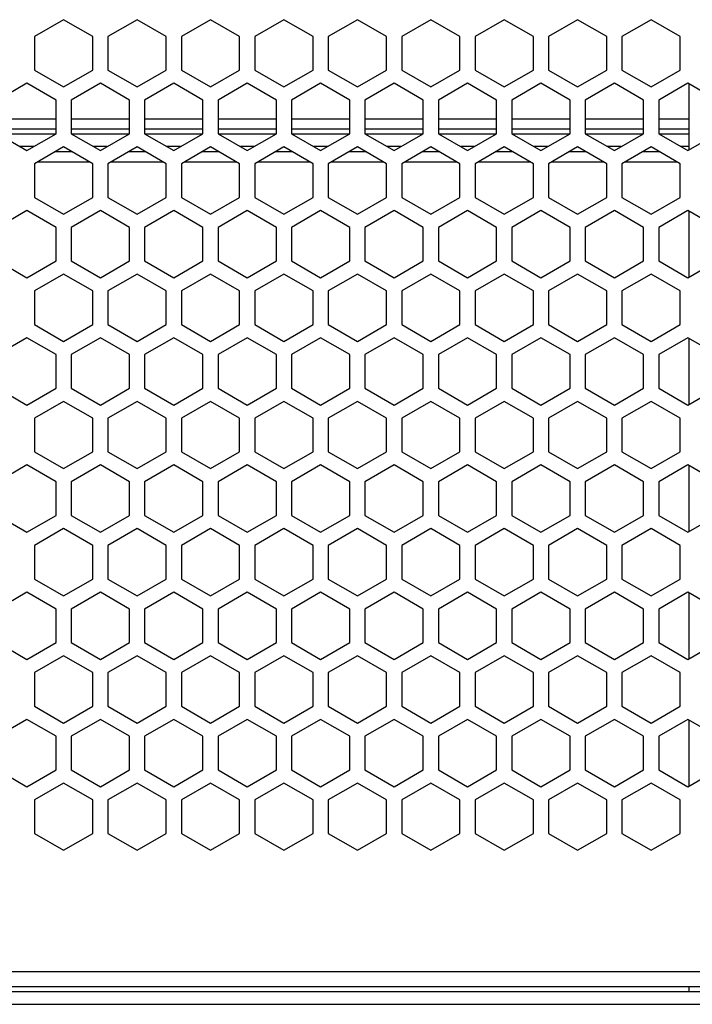
# Model space of a CAD drawing. Units: millimetres. Extents: x -2394 to 2922, y -3013 to 613.
# Drawn here: x 1409 to 1542, y -1538 to -1343 of the extents above; entities that cross this region are included whole.
import ezdxf

# ---------------------------------------------------------------- set-up
doc = ezdxf.new("R2010")
doc.units = ezdxf.units.MM

msp = doc.modelspace()

# ---------------------------------------------------------------- linework, layer by layer
at = {"color": 7, "linetype": 'Continuous', "lineweight": 25}
for p, q in [((1417.8, -1343.49), (1412.05, -1346.81)), ((1423.55, -1346.81), (1417.8, -1343.49)), ((1432.3, -1343.49), (1426.55, -1346.81)), ((1438.05, -1346.81), (1432.3, -1343.49)), ((1446.8, -1343.49), (1441.05, -1346.81)), ((1452.55, -1346.81), (1446.8, -1343.49)), ((1461.3, -1343.49), (1455.55, -1346.81)), ((1467.05, -1346.81), (1461.3, -1343.49)), ((1475.8, -1343.49), (1470.05, -1346.81)), ((1481.55, -1346.81), (1475.8, -1343.49)), ((1490.3, -1343.49), (1484.55, -1346.81)), ((1496.05, -1346.81), (1490.3, -1343.49)), ((1504.8, -1343.49), (1499.05, -1346.81)), ((1510.55, -1346.81), (1504.8, -1343.49)), ((1519.3, -1343.49), (1513.55, -1346.81)), ((1525.05, -1346.81), (1519.3, -1343.49)), ((1533.8, -1343.49), (1528.05, -1346.81)), ((1539.55, -1346.81), (1533.8, -1343.49)), ((1412.05, -1346.81), (1412.05, -1353.45)), ((1423.55, -1353.45), (1423.55, -1346.81)), ((1426.55, -1346.81), (1426.55, -1353.45)), ((1438.05, -1353.45), (1438.05, -1346.81)), ((1441.05, -1346.81), (1441.05, -1353.45)), ((1452.55, -1353.45), (1452.55, -1346.81)), ((1455.55, -1346.81), (1455.55, -1353.45)), ((1467.05, -1353.45), (1467.05, -1346.81)), ((1470.05, -1346.81), (1470.05, -1353.45)), ((1481.55, -1353.45), (1481.55, -1346.81)), ((1484.55, -1346.81), (1484.55, -1353.45)), ((1496.05, -1353.45), (1496.05, -1346.81)), ((1499.05, -1346.81), (1499.05, -1353.45)), ((1510.55, -1353.45), (1510.55, -1346.81)), ((1513.55, -1346.81), (1513.55, -1353.45)), ((1525.05, -1353.45), (1525.05, -1346.81)), ((1528.05, -1346.81), (1528.05, -1353.45)), ((1539.55, -1353.45), (1539.55, -1346.81)), ((1412.05, -1353.45), (1417.8, -1356.77)), ((1417.8, -1356.77), (1423.55, -1353.45)), ((1426.55, -1353.45), (1432.3, -1356.77)), ((1432.3, -1356.77), (1438.05, -1353.45)), ((1441.05, -1353.45), (1446.8, -1356.77)), ((1446.8, -1356.77), (1452.55, -1353.45)), ((1455.55, -1353.45), (1461.3, -1356.77)), ((1461.3, -1356.77), (1467.05, -1353.45)), ((1470.05, -1353.45), (1475.8, -1356.77)), ((1475.8, -1356.77), (1481.55, -1353.45)), ((1484.55, -1353.45), (1490.3, -1356.77)), ((1490.3, -1356.77), (1496.05, -1353.45)), ((1499.05, -1353.45), (1504.8, -1356.77)), ((1504.8, -1356.77), (1510.55, -1353.45)), ((1513.55, -1353.45), (1519.3, -1356.77)), ((1519.3, -1356.77), (1525.05, -1353.45)), ((1528.05, -1353.45), (1533.8, -1356.77)), ((1533.8, -1356.77), (1539.55, -1353.45)), ((1410.55, -1356.05), (1404.8, -1359.37)), ((1416.3, -1359.37), (1410.55, -1356.05)), ((1425.05, -1356.05), (1419.3, -1359.37)), ((1430.8, -1359.37), (1425.05, -1356.05)), ((1439.55, -1356.05), (1433.8, -1359.37)), ((1445.3, -1359.37), (1439.55, -1356.05)), ((1454.05, -1356.05), (1448.3, -1359.37)), ((1459.8, -1359.37), (1454.05, -1356.05)), ((1468.55, -1356.05), (1462.8, -1359.37)), ((1474.3, -1359.37), (1468.55, -1356.05)), ((1483.05, -1356.05), (1477.3, -1359.37)), ((1488.8, -1359.37), (1483.05, -1356.05)), ((1497.55, -1356.05), (1491.8, -1359.37)), ((1503.3, -1359.37), (1497.55, -1356.05)), ((1512.05, -1356.05), (1506.3, -1359.37)), ((1517.8, -1359.37), (1512.05, -1356.05)), ((1526.55, -1356.05), (1520.8, -1359.37)), ((1532.3, -1359.37), (1526.55, -1356.05)), ((1541.05, -1356.05), (1535.3, -1359.37)), ((1546.8, -1359.37), (1541.05, -1356.05)), ((1541.33, -1369.16), (1541.33, -1356.21)), ((1416.3, -1366.01), (1416.3, -1359.37)), ((1419.3, -1359.37), (1419.3, -1366.01)), ((1430.8, -1366.01), (1430.8, -1359.37)), ((1433.8, -1359.37), (1433.8, -1366.01)), ((1445.3, -1366.01), (1445.3, -1359.37)), ((1448.3, -1359.37), (1448.3, -1366.01)), ((1459.8, -1366.01), (1459.8, -1359.37)), ((1462.8, -1359.37), (1462.8, -1366.01)), ((1474.3, -1366.01), (1474.3, -1359.37)), ((1477.3, -1359.37), (1477.3, -1366.01)), ((1488.8, -1366.01), (1488.8, -1359.37)), ((1491.8, -1359.37), (1491.8, -1366.01)), ((1503.3, -1366.01), (1503.3, -1359.37)), ((1506.3, -1359.37), (1506.3, -1366.01)), ((1517.8, -1366.01), (1517.8, -1359.37)), ((1520.8, -1359.37), (1520.8, -1366.01)), ((1532.3, -1366.01), (1532.3, -1359.37)), ((1535.3, -1359.37), (1535.3, -1366.01)), ((1416.3, -1365.1), (1404.8, -1365.1)), ((1404.8, -1366.01), (1410.55, -1369.33)), ((1416.13, -1366.1), (1404.96, -1366.1)), ((1410.55, -1369.33), (1416.3, -1366.01)), ((1430.8, -1365.1), (1419.3, -1365.1)), ((1419.3, -1366.01), (1425.05, -1369.33)), ((1430.63, -1366.1), (1419.46, -1366.1)), ((1425.05, -1369.33), (1430.8, -1366.01)), ((1445.3, -1365.1), (1433.8, -1365.1)), ((1433.8, -1366.01), (1439.55, -1369.33)), ((1445.13, -1366.1), (1433.96, -1366.1)), ((1439.55, -1369.33), (1445.3, -1366.01)), ((1459.8, -1365.1), (1448.3, -1365.1)), ((1448.3, -1366.01), (1454.05, -1369.33)), ((1459.63, -1366.1), (1448.46, -1366.1)), ((1454.05, -1369.33), (1459.8, -1366.01)), ((1474.3, -1365.1), (1462.8, -1365.1)), ((1462.8, -1366.01), (1468.55, -1369.33)), ((1474.13, -1366.1), (1462.96, -1366.1)), ((1468.55, -1369.33), (1474.3, -1366.01)), ((1488.8, -1365.1), (1477.3, -1365.1)), ((1477.3, -1366.01), (1483.05, -1369.33)), ((1488.63, -1366.1), (1477.46, -1366.1)), ((1483.05, -1369.33), (1488.8, -1366.01)), ((1503.3, -1365.1), (1491.8, -1365.1)), ((1491.8, -1366.01), (1497.55, -1369.33)), ((1503.13, -1366.1), (1491.96, -1366.1)), ((1497.55, -1369.33), (1503.3, -1366.01)), ((1517.8, -1365.1), (1506.3, -1365.1)), ((1506.3, -1366.01), (1512.05, -1369.33)), ((1517.63, -1366.1), (1506.46, -1366.1)), ((1512.05, -1369.33), (1517.8, -1366.01)), ((1532.3, -1365.1), (1520.8, -1365.1)), ((1520.8, -1366.01), (1526.55, -1369.33)), ((1532.13, -1366.1), (1520.96, -1366.1)), ((1526.55, -1369.33), (1532.3, -1366.01)), ((1541.33, -1365.1), (1535.3, -1365.1)), ((1535.3, -1366.01), (1541.05, -1369.33)), ((1541.33, -1366.1), (1535.46, -1366.1)), ((1541.05, -1369.33), (1546.8, -1366.01)), ((1411.89, -1368.55), (1409.2, -1368.55)), ((1417.8, -1368.61), (1412.05, -1371.93)), ((1423.55, -1371.93), (1417.8, -1368.61)), ((1426.39, -1368.55), (1423.7, -1368.55)), ((1432.3, -1368.61), (1426.55, -1371.93)), ((1438.05, -1371.93), (1432.3, -1368.61)), ((1440.89, -1368.55), (1438.2, -1368.55)), ((1446.8, -1368.61), (1441.05, -1371.93)), ((1452.55, -1371.93), (1446.8, -1368.61)), ((1455.39, -1368.55), (1452.7, -1368.55)), ((1461.3, -1368.61), (1455.55, -1371.93)), ((1467.05, -1371.93), (1461.3, -1368.61)), ((1469.89, -1368.55), (1467.2, -1368.55)), ((1475.8, -1368.61), (1470.05, -1371.93)), ((1481.55, -1371.93), (1475.8, -1368.61)), ((1484.39, -1368.55), (1481.7, -1368.55)), ((1490.3, -1368.61), (1484.55, -1371.93)), ((1496.05, -1371.93), (1490.3, -1368.61)), ((1498.89, -1368.55), (1496.2, -1368.55)), ((1504.8, -1368.61), (1499.05, -1371.93)), ((1510.55, -1371.93), (1504.8, -1368.61)), ((1513.39, -1368.55), (1510.7, -1368.55)), ((1519.3, -1368.61), (1513.55, -1371.93)), ((1525.05, -1371.93), (1519.3, -1368.61)), ((1527.89, -1368.55), (1525.2, -1368.55)), ((1533.8, -1368.61), (1528.05, -1371.93)), ((1539.55, -1371.93), (1533.8, -1368.61)), ((1541.33, -1368.55), (1539.7, -1368.55)), ((1419.43, -1369.55), (1416.17, -1369.55)), ((1433.93, -1369.55), (1430.67, -1369.55)), ((1448.43, -1369.55), (1445.17, -1369.55)), ((1462.93, -1369.55), (1459.67, -1369.55)), ((1477.43, -1369.55), (1474.17, -1369.55)), ((1491.93, -1369.55), (1488.67, -1369.55)), ((1506.43, -1369.55), (1503.17, -1369.55)), ((1520.93, -1369.55), (1517.67, -1369.55)), ((1535.43, -1369.55), (1532.17, -1369.55)), ((1412.05, -1371.93), (1412.05, -1378.57)), ((1423.55, -1378.57), (1423.55, -1371.93)), ((1426.55, -1371.93), (1426.55, -1378.57)), ((1438.05, -1378.57), (1438.05, -1371.93)), ((1441.05, -1371.93), (1441.05, -1378.57)), ((1452.55, -1378.57), (1452.55, -1371.93)), ((1455.55, -1371.93), (1455.55, -1378.57)), ((1467.05, -1378.57), (1467.05, -1371.93)), ((1470.05, -1371.93), (1470.05, -1378.57)), ((1481.55, -1378.57), (1481.55, -1371.93)), ((1484.55, -1371.93), (1484.55, -1378.57)), ((1496.05, -1378.57), (1496.05, -1371.93)), ((1499.05, -1371.93), (1499.05, -1378.57)), ((1510.55, -1378.57), (1510.55, -1371.93)), ((1513.55, -1371.93), (1513.55, -1378.57)), ((1525.05, -1378.57), (1525.05, -1371.93)), ((1528.05, -1371.93), (1528.05, -1378.57)), ((1539.55, -1378.57), (1539.55, -1371.93)), ((1412.05, -1378.57), (1417.8, -1381.89)), ((1417.8, -1381.89), (1423.55, -1378.57)), ((1426.55, -1378.57), (1432.3, -1381.89)), ((1432.3, -1381.89), (1438.05, -1378.57)), ((1441.05, -1378.57), (1446.8, -1381.89)), ((1446.8, -1381.89), (1452.55, -1378.57)), ((1455.55, -1378.57), (1461.3, -1381.89)), ((1461.3, -1381.89), (1467.05, -1378.57)), ((1470.05, -1378.57), (1475.8, -1381.89)), ((1475.8, -1381.89), (1481.55, -1378.57)), ((1484.55, -1378.57), (1490.3, -1381.89)), ((1490.3, -1381.89), (1496.05, -1378.57)), ((1499.05, -1378.57), (1504.8, -1381.89)), ((1504.8, -1381.89), (1510.55, -1378.57)), ((1513.55, -1378.57), (1519.3, -1381.89)), ((1519.3, -1381.89), (1525.05, -1378.57)), ((1528.05, -1378.57), (1533.8, -1381.89)), ((1533.8, -1381.89), (1539.55, -1378.57)), ((1410.55, -1381.17), (1404.8, -1384.49)), ((1416.3, -1384.49), (1410.55, -1381.17)), ((1425.05, -1381.17), (1419.3, -1384.49)), ((1430.8, -1384.49), (1425.05, -1381.17)), ((1439.55, -1381.17), (1433.8, -1384.49)), ((1445.3, -1384.49), (1439.55, -1381.17)), ((1454.05, -1381.17), (1448.3, -1384.49)), ((1459.8, -1384.49), (1454.05, -1381.17)), ((1468.55, -1381.17), (1462.8, -1384.49)), ((1474.3, -1384.49), (1468.55, -1381.17)), ((1483.05, -1381.17), (1477.3, -1384.49)), ((1488.8, -1384.49), (1483.05, -1381.17)), ((1497.55, -1381.17), (1491.8, -1384.49)), ((1503.3, -1384.49), (1497.55, -1381.17)), ((1512.05, -1381.17), (1506.3, -1384.49)), ((1517.8, -1384.49), (1512.05, -1381.17)), ((1526.55, -1381.17), (1520.8, -1384.49)), ((1532.3, -1384.49), (1526.55, -1381.17)), ((1541.05, -1381.17), (1535.3, -1384.49)), ((1546.8, -1384.49), (1541.05, -1381.17)), ((1541.33, -1394.28), (1541.33, -1381.33)), ((1416.3, -1391.13), (1416.3, -1384.49)), ((1419.3, -1384.49), (1419.3, -1391.13)), ((1430.8, -1391.13), (1430.8, -1384.49)), ((1433.8, -1384.49), (1433.8, -1391.13)), ((1445.3, -1391.13), (1445.3, -1384.49)), ((1448.3, -1384.49), (1448.3, -1391.13)), ((1459.8, -1391.13), (1459.8, -1384.49)), ((1462.8, -1384.49), (1462.8, -1391.13)), ((1474.3, -1391.13), (1474.3, -1384.49)), ((1477.3, -1384.49), (1477.3, -1391.13)), ((1488.8, -1391.13), (1488.8, -1384.49)), ((1491.8, -1384.49), (1491.8, -1391.13)), ((1503.3, -1391.13), (1503.3, -1384.49)), ((1506.3, -1384.49), (1506.3, -1391.13)), ((1517.8, -1391.13), (1517.8, -1384.49)), ((1520.8, -1384.49), (1520.8, -1391.13)), ((1532.3, -1391.13), (1532.3, -1384.49)), ((1535.3, -1384.49), (1535.3, -1391.13)), ((1404.8, -1391.13), (1410.55, -1394.45)), ((1410.55, -1394.45), (1416.3, -1391.13)), ((1419.3, -1391.13), (1425.05, -1394.45)), ((1425.05, -1394.45), (1430.8, -1391.13)), ((1433.8, -1391.13), (1439.55, -1394.45)), ((1439.55, -1394.45), (1445.3, -1391.13)), ((1448.3, -1391.13), (1454.05, -1394.45)), ((1454.05, -1394.45), (1459.8, -1391.13)), ((1462.8, -1391.13), (1468.55, -1394.45)), ((1468.55, -1394.45), (1474.3, -1391.13)), ((1477.3, -1391.13), (1483.05, -1394.45)), ((1483.05, -1394.45), (1488.8, -1391.13)), ((1491.8, -1391.13), (1497.55, -1394.45)), ((1497.55, -1394.45), (1503.3, -1391.13)), ((1506.3, -1391.13), (1512.05, -1394.45)), ((1512.05, -1394.45), (1517.8, -1391.13)), ((1520.8, -1391.13), (1526.55, -1394.45)), ((1526.55, -1394.45), (1532.3, -1391.13)), ((1535.3, -1391.13), (1541.05, -1394.45)), ((1541.05, -1394.45), (1546.8, -1391.13)), ((1417.8, -1393.73), (1412.05, -1397.05)), ((1423.55, -1397.05), (1417.8, -1393.73)), ((1432.3, -1393.73), (1426.55, -1397.05)), ((1438.05, -1397.05), (1432.3, -1393.73)), ((1446.8, -1393.73), (1441.05, -1397.05)), ((1452.55, -1397.05), (1446.8, -1393.73)), ((1461.3, -1393.73), (1455.55, -1397.05)), ((1467.05, -1397.05), (1461.3, -1393.73)), ((1475.8, -1393.73), (1470.05, -1397.05)), ((1481.55, -1397.05), (1475.8, -1393.73)), ((1490.3, -1393.73), (1484.55, -1397.05)), ((1496.05, -1397.05), (1490.3, -1393.73)), ((1504.8, -1393.73), (1499.05, -1397.05)), ((1510.55, -1397.05), (1504.8, -1393.73)), ((1519.3, -1393.73), (1513.55, -1397.05)), ((1525.05, -1397.05), (1519.3, -1393.73)), ((1533.8, -1393.73), (1528.05, -1397.05)), ((1539.55, -1397.05), (1533.8, -1393.73)), ((1412.05, -1397.05), (1412.05, -1403.69)), ((1423.55, -1403.69), (1423.55, -1397.05)), ((1426.55, -1397.05), (1426.55, -1403.69)), ((1438.05, -1403.69), (1438.05, -1397.05)), ((1441.05, -1397.05), (1441.05, -1403.69)), ((1452.55, -1403.69), (1452.55, -1397.05)), ((1455.55, -1397.05), (1455.55, -1403.69)), ((1467.05, -1403.69), (1467.05, -1397.05)), ((1470.05, -1397.05), (1470.05, -1403.69)), ((1481.55, -1403.69), (1481.55, -1397.05)), ((1484.55, -1397.05), (1484.55, -1403.69)), ((1496.05, -1403.69), (1496.05, -1397.05)), ((1499.05, -1397.05), (1499.05, -1403.69)), ((1510.55, -1403.69), (1510.55, -1397.05)), ((1513.55, -1397.05), (1513.55, -1403.69)), ((1525.05, -1403.69), (1525.05, -1397.05)), ((1528.05, -1397.05), (1528.05, -1403.69)), ((1539.55, -1403.69), (1539.55, -1397.05)), ((1412.05, -1403.69), (1417.8, -1407.01)), ((1417.8, -1407.01), (1423.55, -1403.69)), ((1426.55, -1403.69), (1432.3, -1407.01)), ((1432.3, -1407.01), (1438.05, -1403.69)), ((1441.05, -1403.69), (1446.8, -1407.01)), ((1446.8, -1407.01), (1452.55, -1403.69)), ((1455.55, -1403.69), (1461.3, -1407.01)), ((1461.3, -1407.01), (1467.05, -1403.69)), ((1470.05, -1403.69), (1475.8, -1407.01)), ((1475.8, -1407.01), (1481.55, -1403.69)), ((1484.55, -1403.69), (1490.3, -1407.01)), ((1490.3, -1407.01), (1496.05, -1403.69)), ((1499.05, -1403.69), (1504.8, -1407.01)), ((1504.8, -1407.01), (1510.55, -1403.69)), ((1513.55, -1403.69), (1519.3, -1407.01)), ((1519.3, -1407.01), (1525.05, -1403.69)), ((1528.05, -1403.69), (1533.8, -1407.01)), ((1533.8, -1407.01), (1539.55, -1403.69)), ((1410.55, -1406.29), (1404.8, -1409.61)), ((1416.3, -1409.61), (1410.55, -1406.29)), ((1425.05, -1406.29), (1419.3, -1409.61)), ((1430.8, -1409.61), (1425.05, -1406.29)), ((1439.55, -1406.29), (1433.8, -1409.61)), ((1445.3, -1409.61), (1439.55, -1406.29)), ((1454.05, -1406.29), (1448.3, -1409.61)), ((1459.8, -1409.61), (1454.05, -1406.29)), ((1468.55, -1406.29), (1462.8, -1409.61)), ((1474.3, -1409.61), (1468.55, -1406.29)), ((1483.05, -1406.29), (1477.3, -1409.61)), ((1488.8, -1409.61), (1483.05, -1406.29)), ((1497.55, -1406.29), (1491.8, -1409.61)), ((1503.3, -1409.61), (1497.55, -1406.29)), ((1512.05, -1406.29), (1506.3, -1409.61)), ((1517.8, -1409.61), (1512.05, -1406.29)), ((1526.55, -1406.29), (1520.8, -1409.61)), ((1532.3, -1409.61), (1526.55, -1406.29)), ((1541.05, -1406.29), (1535.3, -1409.61)), ((1546.8, -1409.61), (1541.05, -1406.29)), ((1541.33, -1419.4), (1541.33, -1406.45)), ((1416.3, -1416.25), (1416.3, -1409.61)), ((1419.3, -1409.61), (1419.3, -1416.25)), ((1430.8, -1416.25), (1430.8, -1409.61)), ((1433.8, -1409.61), (1433.8, -1416.25)), ((1445.3, -1416.25), (1445.3, -1409.61)), ((1448.3, -1409.61), (1448.3, -1416.25)), ((1459.8, -1416.25), (1459.8, -1409.61)), ((1462.8, -1409.61), (1462.8, -1416.25)), ((1474.3, -1416.25), (1474.3, -1409.61)), ((1477.3, -1409.61), (1477.3, -1416.25)), ((1488.8, -1416.25), (1488.8, -1409.61)), ((1491.8, -1409.61), (1491.8, -1416.25)), ((1503.3, -1416.25), (1503.3, -1409.61)), ((1506.3, -1409.61), (1506.3, -1416.25)), ((1517.8, -1416.25), (1517.8, -1409.61)), ((1520.8, -1409.61), (1520.8, -1416.25)), ((1532.3, -1416.25), (1532.3, -1409.61)), ((1535.3, -1409.61), (1535.3, -1416.25)), ((1404.8, -1416.25), (1410.55, -1419.57)), ((1410.55, -1419.57), (1416.3, -1416.25)), ((1419.3, -1416.25), (1425.05, -1419.57)), ((1425.05, -1419.57), (1430.8, -1416.25)), ((1433.8, -1416.25), (1439.55, -1419.57)), ((1439.55, -1419.57), (1445.3, -1416.25)), ((1448.3, -1416.25), (1454.05, -1419.57)), ((1454.05, -1419.57), (1459.8, -1416.25)), ((1462.8, -1416.25), (1468.55, -1419.57)), ((1468.55, -1419.57), (1474.3, -1416.25)), ((1477.3, -1416.25), (1483.05, -1419.57)), ((1483.05, -1419.57), (1488.8, -1416.25)), ((1491.8, -1416.25), (1497.55, -1419.57)), ((1497.55, -1419.57), (1503.3, -1416.25)), ((1506.3, -1416.25), (1512.05, -1419.57)), ((1512.05, -1419.57), (1517.8, -1416.25)), ((1520.8, -1416.25), (1526.55, -1419.57)), ((1526.55, -1419.57), (1532.3, -1416.25)), ((1535.3, -1416.25), (1541.05, -1419.57)), ((1541.05, -1419.57), (1546.8, -1416.25)), ((1417.8, -1418.85), (1412.05, -1422.17)), ((1423.55, -1422.17), (1417.8, -1418.85)), ((1432.3, -1418.85), (1426.55, -1422.17)), ((1438.05, -1422.17), (1432.3, -1418.85)), ((1446.8, -1418.85), (1441.05, -1422.17)), ((1452.55, -1422.17), (1446.8, -1418.85)), ((1461.3, -1418.85), (1455.55, -1422.17)), ((1467.05, -1422.17), (1461.3, -1418.85)), ((1475.8, -1418.85), (1470.05, -1422.17)), ((1481.55, -1422.17), (1475.8, -1418.85)), ((1490.3, -1418.85), (1484.55, -1422.17)), ((1496.05, -1422.17), (1490.3, -1418.85)), ((1504.8, -1418.85), (1499.05, -1422.17)), ((1510.55, -1422.17), (1504.8, -1418.85)), ((1519.3, -1418.85), (1513.55, -1422.17)), ((1525.05, -1422.17), (1519.3, -1418.85)), ((1533.8, -1418.85), (1528.05, -1422.17)), ((1539.55, -1422.17), (1533.8, -1418.85)), ((1412.05, -1422.17), (1412.05, -1428.81)), ((1423.55, -1428.81), (1423.55, -1422.17)), ((1426.55, -1422.17), (1426.55, -1428.81)), ((1438.05, -1428.81), (1438.05, -1422.17)), ((1441.05, -1422.17), (1441.05, -1428.81)), ((1452.55, -1428.81), (1452.55, -1422.17)), ((1455.55, -1422.17), (1455.55, -1428.81)), ((1467.05, -1428.81), (1467.05, -1422.17)), ((1470.05, -1422.17), (1470.05, -1428.81)), ((1481.55, -1428.81), (1481.55, -1422.17)), ((1484.55, -1422.17), (1484.55, -1428.81)), ((1496.05, -1428.81), (1496.05, -1422.17)), ((1499.05, -1422.17), (1499.05, -1428.81)), ((1510.55, -1428.81), (1510.55, -1422.17)), ((1513.55, -1422.17), (1513.55, -1428.81)), ((1525.05, -1428.81), (1525.05, -1422.17)), ((1528.05, -1422.17), (1528.05, -1428.81)), ((1539.55, -1428.81), (1539.55, -1422.17)), ((1412.05, -1428.81), (1417.8, -1432.13)), ((1417.8, -1432.13), (1423.55, -1428.81)), ((1426.55, -1428.81), (1432.3, -1432.13)), ((1432.3, -1432.13), (1438.05, -1428.81)), ((1441.05, -1428.81), (1446.8, -1432.13)), ((1446.8, -1432.13), (1452.55, -1428.81)), ((1455.55, -1428.81), (1461.3, -1432.13)), ((1461.3, -1432.13), (1467.05, -1428.81)), ((1470.05, -1428.81), (1475.8, -1432.13)), ((1475.8, -1432.13), (1481.55, -1428.81)), ((1484.55, -1428.81), (1490.3, -1432.13)), ((1490.3, -1432.13), (1496.05, -1428.81)), ((1499.05, -1428.81), (1504.8, -1432.13)), ((1504.8, -1432.13), (1510.55, -1428.81)), ((1513.55, -1428.81), (1519.3, -1432.13)), ((1519.3, -1432.13), (1525.05, -1428.81)), ((1528.05, -1428.81), (1533.8, -1432.13)), ((1533.8, -1432.13), (1539.55, -1428.81)), ((1410.55, -1431.41), (1404.8, -1434.73)), ((1416.3, -1434.73), (1410.55, -1431.41)), ((1425.05, -1431.41), (1419.3, -1434.73)), ((1430.8, -1434.73), (1425.05, -1431.41)), ((1439.55, -1431.41), (1433.8, -1434.73)), ((1445.3, -1434.73), (1439.55, -1431.41)), ((1454.05, -1431.41), (1448.3, -1434.73)), ((1459.8, -1434.73), (1454.05, -1431.41)), ((1468.55, -1431.41), (1462.8, -1434.73)), ((1474.3, -1434.73), (1468.55, -1431.41)), ((1483.05, -1431.41), (1477.3, -1434.73)), ((1488.8, -1434.73), (1483.05, -1431.41)), ((1497.55, -1431.41), (1491.8, -1434.73)), ((1503.3, -1434.73), (1497.55, -1431.41)), ((1512.05, -1431.41), (1506.3, -1434.73)), ((1517.8, -1434.73), (1512.05, -1431.41)), ((1526.55, -1431.41), (1520.8, -1434.73)), ((1532.3, -1434.73), (1526.55, -1431.41)), ((1541.05, -1431.41), (1535.3, -1434.73)), ((1546.8, -1434.73), (1541.05, -1431.41)), ((1541.33, -1444.52), (1541.33, -1431.57)), ((1416.3, -1441.37), (1416.3, -1434.73)), ((1419.3, -1434.73), (1419.3, -1441.37)), ((1430.8, -1441.37), (1430.8, -1434.73)), ((1433.8, -1434.73), (1433.8, -1441.37)), ((1445.3, -1441.37), (1445.3, -1434.73)), ((1448.3, -1434.73), (1448.3, -1441.37)), ((1459.8, -1441.37), (1459.8, -1434.73)), ((1462.8, -1434.73), (1462.8, -1441.37)), ((1474.3, -1441.37), (1474.3, -1434.73)), ((1477.3, -1434.73), (1477.3, -1441.37)), ((1488.8, -1441.37), (1488.8, -1434.73)), ((1491.8, -1434.73), (1491.8, -1441.37)), ((1503.3, -1441.37), (1503.3, -1434.73)), ((1506.3, -1434.73), (1506.3, -1441.37)), ((1517.8, -1441.37), (1517.8, -1434.73)), ((1520.8, -1434.73), (1520.8, -1441.37)), ((1532.3, -1441.37), (1532.3, -1434.73)), ((1535.3, -1434.73), (1535.3, -1441.37)), ((1404.8, -1441.37), (1410.55, -1444.69)), ((1410.55, -1444.69), (1416.3, -1441.37)), ((1419.3, -1441.37), (1425.05, -1444.69)), ((1425.05, -1444.69), (1430.8, -1441.37)), ((1433.8, -1441.37), (1439.55, -1444.69)), ((1439.55, -1444.69), (1445.3, -1441.37)), ((1448.3, -1441.37), (1454.05, -1444.69)), ((1454.05, -1444.69), (1459.8, -1441.37)), ((1462.8, -1441.37), (1468.55, -1444.69)), ((1468.55, -1444.69), (1474.3, -1441.37)), ((1477.3, -1441.37), (1483.05, -1444.69)), ((1483.05, -1444.69), (1488.8, -1441.37)), ((1491.8, -1441.37), (1497.55, -1444.69)), ((1497.55, -1444.69), (1503.3, -1441.37)), ((1506.3, -1441.37), (1512.05, -1444.69)), ((1512.05, -1444.69), (1517.8, -1441.37)), ((1520.8, -1441.37), (1526.55, -1444.69)), ((1526.55, -1444.69), (1532.3, -1441.37)), ((1535.3, -1441.37), (1541.05, -1444.69)), ((1541.05, -1444.69), (1546.8, -1441.37)), ((1417.8, -1443.97), (1412.05, -1447.29)), ((1423.55, -1447.29), (1417.8, -1443.97)), ((1432.3, -1443.97), (1426.55, -1447.29)), ((1438.05, -1447.29), (1432.3, -1443.97)), ((1446.8, -1443.97), (1441.05, -1447.29)), ((1452.55, -1447.29), (1446.8, -1443.97)), ((1461.3, -1443.97), (1455.55, -1447.29)), ((1467.05, -1447.29), (1461.3, -1443.97)), ((1475.8, -1443.97), (1470.05, -1447.29)), ((1481.55, -1447.29), (1475.8, -1443.97)), ((1490.3, -1443.97), (1484.55, -1447.29)), ((1496.05, -1447.29), (1490.3, -1443.97)), ((1504.8, -1443.97), (1499.05, -1447.29)), ((1510.55, -1447.29), (1504.8, -1443.97)), ((1519.3, -1443.97), (1513.55, -1447.29)), ((1525.05, -1447.29), (1519.3, -1443.97)), ((1533.8, -1443.97), (1528.05, -1447.29)), ((1539.55, -1447.29), (1533.8, -1443.97)), ((1412.05, -1447.29), (1412.05, -1453.93)), ((1423.55, -1453.93), (1423.55, -1447.29)), ((1426.55, -1447.29), (1426.55, -1453.93)), ((1438.05, -1453.93), (1438.05, -1447.29)), ((1441.05, -1447.29), (1441.05, -1453.93)), ((1452.55, -1453.93), (1452.55, -1447.29)), ((1455.55, -1447.29), (1455.55, -1453.93)), ((1467.05, -1453.93), (1467.05, -1447.29)), ((1470.05, -1447.29), (1470.05, -1453.93)), ((1481.55, -1453.93), (1481.55, -1447.29)), ((1484.55, -1447.29), (1484.55, -1453.93)), ((1496.05, -1453.93), (1496.05, -1447.29)), ((1499.05, -1447.29), (1499.05, -1453.93)), ((1510.55, -1453.93), (1510.55, -1447.29)), ((1513.55, -1447.29), (1513.55, -1453.93)), ((1525.05, -1453.93), (1525.05, -1447.29)), ((1528.05, -1447.29), (1528.05, -1453.93)), ((1539.55, -1453.93), (1539.55, -1447.29)), ((1412.05, -1453.93), (1417.8, -1457.25)), ((1417.8, -1457.25), (1423.55, -1453.93)), ((1426.55, -1453.93), (1432.3, -1457.25)), ((1432.3, -1457.25), (1438.05, -1453.93)), ((1441.05, -1453.93), (1446.8, -1457.25)), ((1446.8, -1457.25), (1452.55, -1453.93)), ((1455.55, -1453.93), (1461.3, -1457.25)), ((1461.3, -1457.25), (1467.05, -1453.93)), ((1470.05, -1453.93), (1475.8, -1457.25)), ((1475.8, -1457.25), (1481.55, -1453.93)), ((1484.55, -1453.93), (1490.3, -1457.25)), ((1490.3, -1457.25), (1496.05, -1453.93)), ((1499.05, -1453.93), (1504.8, -1457.25)), ((1504.8, -1457.25), (1510.55, -1453.93)), ((1513.55, -1453.93), (1519.3, -1457.25)), ((1519.3, -1457.25), (1525.05, -1453.93)), ((1528.05, -1453.93), (1533.8, -1457.25)), ((1533.8, -1457.25), (1539.55, -1453.93)), ((1410.55, -1456.53), (1404.8, -1459.85)), ((1416.3, -1459.85), (1410.55, -1456.53)), ((1425.05, -1456.53), (1419.3, -1459.85)), ((1430.8, -1459.85), (1425.05, -1456.53)), ((1439.55, -1456.53), (1433.8, -1459.85)), ((1445.3, -1459.85), (1439.55, -1456.53)), ((1454.05, -1456.53), (1448.3, -1459.85)), ((1459.8, -1459.85), (1454.05, -1456.53)), ((1468.55, -1456.53), (1462.8, -1459.85)), ((1474.3, -1459.85), (1468.55, -1456.53)), ((1483.05, -1456.53), (1477.3, -1459.85)), ((1488.8, -1459.85), (1483.05, -1456.53)), ((1497.55, -1456.53), (1491.8, -1459.85)), ((1503.3, -1459.85), (1497.55, -1456.53)), ((1512.05, -1456.53), (1506.3, -1459.85)), ((1517.8, -1459.85), (1512.05, -1456.53)), ((1526.55, -1456.53), (1520.8, -1459.85)), ((1532.3, -1459.85), (1526.55, -1456.53)), ((1541.05, -1456.53), (1535.3, -1459.85)), ((1546.8, -1459.85), (1541.05, -1456.53)), ((1541.33, -1469.64), (1541.33, -1456.69)), ((1416.3, -1466.49), (1416.3, -1459.85)), ((1419.3, -1459.85), (1419.3, -1466.49)), ((1430.8, -1466.49), (1430.8, -1459.85)), ((1433.8, -1459.85), (1433.8, -1466.49)), ((1445.3, -1466.49), (1445.3, -1459.85)), ((1448.3, -1459.85), (1448.3, -1466.49)), ((1459.8, -1466.49), (1459.8, -1459.85)), ((1462.8, -1459.85), (1462.8, -1466.49)), ((1474.3, -1466.49), (1474.3, -1459.85)), ((1477.3, -1459.85), (1477.3, -1466.49)), ((1488.8, -1466.49), (1488.8, -1459.85)), ((1491.8, -1459.85), (1491.8, -1466.49)), ((1503.3, -1466.49), (1503.3, -1459.85)), ((1506.3, -1459.85), (1506.3, -1466.49)), ((1517.8, -1466.49), (1517.8, -1459.85)), ((1520.8, -1459.85), (1520.8, -1466.49)), ((1532.3, -1466.49), (1532.3, -1459.85)), ((1535.3, -1459.85), (1535.3, -1466.49)), ((1404.8, -1466.49), (1410.55, -1469.81)), ((1410.55, -1469.81), (1416.3, -1466.49)), ((1419.3, -1466.49), (1425.05, -1469.81)), ((1425.05, -1469.81), (1430.8, -1466.49)), ((1433.8, -1466.49), (1439.55, -1469.81)), ((1439.55, -1469.81), (1445.3, -1466.49)), ((1448.3, -1466.49), (1454.05, -1469.81)), ((1454.05, -1469.81), (1459.8, -1466.49)), ((1462.8, -1466.49), (1468.55, -1469.81)), ((1468.55, -1469.81), (1474.3, -1466.49)), ((1477.3, -1466.49), (1483.05, -1469.81)), ((1483.05, -1469.81), (1488.8, -1466.49)), ((1491.8, -1466.49), (1497.55, -1469.81)), ((1497.55, -1469.81), (1503.3, -1466.49)), ((1506.3, -1466.49), (1512.05, -1469.81)), ((1512.05, -1469.81), (1517.8, -1466.49)), ((1520.8, -1466.49), (1526.55, -1469.81)), ((1526.55, -1469.81), (1532.3, -1466.49)), ((1535.3, -1466.49), (1541.05, -1469.81)), ((1541.05, -1469.81), (1546.8, -1466.49)), ((1417.8, -1469.09), (1412.05, -1472.41)), ((1423.55, -1472.41), (1417.8, -1469.09)), ((1432.3, -1469.09), (1426.55, -1472.41)), ((1438.05, -1472.41), (1432.3, -1469.09)), ((1446.8, -1469.09), (1441.05, -1472.41)), ((1452.55, -1472.41), (1446.8, -1469.09)), ((1461.3, -1469.09), (1455.55, -1472.41)), ((1467.05, -1472.41), (1461.3, -1469.09)), ((1475.8, -1469.09), (1470.05, -1472.41)), ((1481.55, -1472.41), (1475.8, -1469.09)), ((1490.3, -1469.09), (1484.55, -1472.41)), ((1496.05, -1472.41), (1490.3, -1469.09)), ((1504.8, -1469.09), (1499.05, -1472.41)), ((1510.55, -1472.41), (1504.8, -1469.09)), ((1519.3, -1469.09), (1513.55, -1472.41)), ((1525.05, -1472.41), (1519.3, -1469.09)), ((1533.8, -1469.09), (1528.05, -1472.41)), ((1539.55, -1472.41), (1533.8, -1469.09)), ((1412.05, -1472.41), (1412.05, -1479.05)), ((1423.55, -1479.05), (1423.55, -1472.41)), ((1426.55, -1472.41), (1426.55, -1479.05)), ((1438.05, -1479.05), (1438.05, -1472.41)), ((1441.05, -1472.41), (1441.05, -1479.05)), ((1452.55, -1479.05), (1452.55, -1472.41)), ((1455.55, -1472.41), (1455.55, -1479.05)), ((1467.05, -1479.05), (1467.05, -1472.41)), ((1470.05, -1472.41), (1470.05, -1479.05)), ((1481.55, -1479.05), (1481.55, -1472.41)), ((1484.55, -1472.41), (1484.55, -1479.05)), ((1496.05, -1479.05), (1496.05, -1472.41)), ((1499.05, -1472.41), (1499.05, -1479.05)), ((1510.55, -1479.05), (1510.55, -1472.41)), ((1513.55, -1472.41), (1513.55, -1479.05)), ((1525.05, -1479.05), (1525.05, -1472.41)), ((1528.05, -1472.41), (1528.05, -1479.05)), ((1539.55, -1479.05), (1539.55, -1472.41)), ((1412.05, -1479.05), (1417.8, -1482.37)), ((1417.8, -1482.37), (1423.55, -1479.05)), ((1426.55, -1479.05), (1432.3, -1482.37)), ((1432.3, -1482.37), (1438.05, -1479.05)), ((1441.05, -1479.05), (1446.8, -1482.37)), ((1446.8, -1482.37), (1452.55, -1479.05)), ((1455.55, -1479.05), (1461.3, -1482.37)), ((1461.3, -1482.37), (1467.05, -1479.05)), ((1470.05, -1479.05), (1475.8, -1482.37)), ((1475.8, -1482.37), (1481.55, -1479.05)), ((1484.55, -1479.05), (1490.3, -1482.37)), ((1490.3, -1482.37), (1496.05, -1479.05)), ((1499.05, -1479.05), (1504.8, -1482.37)), ((1504.8, -1482.37), (1510.55, -1479.05)), ((1513.55, -1479.05), (1519.3, -1482.37)), ((1519.3, -1482.37), (1525.05, -1479.05)), ((1528.05, -1479.05), (1533.8, -1482.37)), ((1533.8, -1482.37), (1539.55, -1479.05)), ((1410.55, -1481.65), (1404.8, -1484.97)), ((1416.3, -1484.97), (1410.55, -1481.65)), ((1425.05, -1481.65), (1419.3, -1484.97)), ((1430.8, -1484.97), (1425.05, -1481.65)), ((1439.55, -1481.65), (1433.8, -1484.97)), ((1445.3, -1484.97), (1439.55, -1481.65)), ((1454.05, -1481.65), (1448.3, -1484.97)), ((1459.8, -1484.97), (1454.05, -1481.65)), ((1468.55, -1481.65), (1462.8, -1484.97)), ((1474.3, -1484.97), (1468.55, -1481.65)), ((1483.05, -1481.65), (1477.3, -1484.97)), ((1488.8, -1484.97), (1483.05, -1481.65)), ((1497.55, -1481.65), (1491.8, -1484.97)), ((1503.3, -1484.97), (1497.55, -1481.65)), ((1512.05, -1481.65), (1506.3, -1484.97)), ((1517.8, -1484.97), (1512.05, -1481.65)), ((1526.55, -1481.65), (1520.8, -1484.97)), ((1532.3, -1484.97), (1526.55, -1481.65)), ((1541.05, -1481.65), (1535.3, -1484.97)), ((1546.8, -1484.97), (1541.05, -1481.65)), ((1541.33, -1494.76), (1541.33, -1481.81)), ((1416.3, -1491.61), (1416.3, -1484.97)), ((1419.3, -1484.97), (1419.3, -1491.61)), ((1430.8, -1491.61), (1430.8, -1484.97)), ((1433.8, -1484.97), (1433.8, -1491.61)), ((1445.3, -1491.61), (1445.3, -1484.97)), ((1448.3, -1484.97), (1448.3, -1491.61)), ((1459.8, -1491.61), (1459.8, -1484.97)), ((1462.8, -1484.97), (1462.8, -1491.61)), ((1474.3, -1491.61), (1474.3, -1484.97)), ((1477.3, -1484.97), (1477.3, -1491.61)), ((1488.8, -1491.61), (1488.8, -1484.97)), ((1491.8, -1484.97), (1491.8, -1491.61)), ((1503.3, -1491.61), (1503.3, -1484.97)), ((1506.3, -1484.97), (1506.3, -1491.61)), ((1517.8, -1491.61), (1517.8, -1484.97)), ((1520.8, -1484.97), (1520.8, -1491.61)), ((1532.3, -1491.61), (1532.3, -1484.97)), ((1535.3, -1484.97), (1535.3, -1491.61)), ((1404.8, -1491.61), (1410.55, -1494.93)), ((1410.55, -1494.93), (1416.3, -1491.61)), ((1419.3, -1491.61), (1425.05, -1494.93)), ((1425.05, -1494.93), (1430.8, -1491.61)), ((1433.8, -1491.61), (1439.55, -1494.93)), ((1439.55, -1494.93), (1445.3, -1491.61)), ((1448.3, -1491.61), (1454.05, -1494.93)), ((1454.05, -1494.93), (1459.8, -1491.61)), ((1462.8, -1491.61), (1468.55, -1494.93)), ((1468.55, -1494.93), (1474.3, -1491.61)), ((1477.3, -1491.61), (1483.05, -1494.93)), ((1483.05, -1494.93), (1488.8, -1491.61)), ((1491.8, -1491.61), (1497.55, -1494.93)), ((1497.55, -1494.93), (1503.3, -1491.61)), ((1506.3, -1491.61), (1512.05, -1494.93)), ((1512.05, -1494.93), (1517.8, -1491.61)), ((1520.8, -1491.61), (1526.55, -1494.93)), ((1526.55, -1494.93), (1532.3, -1491.61)), ((1535.3, -1491.61), (1541.05, -1494.93)), ((1541.05, -1494.93), (1546.8, -1491.61)), ((1417.8, -1494.21), (1412.05, -1497.53)), ((1423.55, -1497.53), (1417.8, -1494.21)), ((1432.3, -1494.21), (1426.55, -1497.53)), ((1438.05, -1497.53), (1432.3, -1494.21)), ((1446.8, -1494.21), (1441.05, -1497.53)), ((1452.55, -1497.53), (1446.8, -1494.21)), ((1461.3, -1494.21), (1455.55, -1497.53)), ((1467.05, -1497.53), (1461.3, -1494.21)), ((1475.8, -1494.21), (1470.05, -1497.53)), ((1481.55, -1497.53), (1475.8, -1494.21)), ((1490.3, -1494.21), (1484.55, -1497.53)), ((1496.05, -1497.53), (1490.3, -1494.21)), ((1504.8, -1494.21), (1499.05, -1497.53)), ((1510.55, -1497.53), (1504.8, -1494.21)), ((1519.3, -1494.21), (1513.55, -1497.53)), ((1525.05, -1497.53), (1519.3, -1494.21)), ((1533.8, -1494.21), (1528.05, -1497.53)), ((1539.55, -1497.53), (1533.8, -1494.21)), ((1412.05, -1497.53), (1412.05, -1504.17)), ((1423.55, -1504.17), (1423.55, -1497.53)), ((1426.55, -1497.53), (1426.55, -1504.17)), ((1438.05, -1504.17), (1438.05, -1497.53)), ((1441.05, -1497.53), (1441.05, -1504.17)), ((1452.55, -1504.17), (1452.55, -1497.53)), ((1455.55, -1497.53), (1455.55, -1504.17)), ((1467.05, -1504.17), (1467.05, -1497.53)), ((1470.05, -1497.53), (1470.05, -1504.17)), ((1481.55, -1504.17), (1481.55, -1497.53)), ((1484.55, -1497.53), (1484.55, -1504.17)), ((1496.05, -1504.17), (1496.05, -1497.53)), ((1499.05, -1497.53), (1499.05, -1504.17)), ((1510.55, -1504.17), (1510.55, -1497.53)), ((1513.55, -1497.53), (1513.55, -1504.17)), ((1525.05, -1504.17), (1525.05, -1497.53)), ((1528.05, -1497.53), (1528.05, -1504.17)), ((1539.55, -1504.17), (1539.55, -1497.53)), ((1412.05, -1504.17), (1417.8, -1507.49)), ((1417.8, -1507.49), (1423.55, -1504.17)), ((1426.55, -1504.17), (1432.3, -1507.49)), ((1432.3, -1507.49), (1438.05, -1504.17)), ((1441.05, -1504.17), (1446.8, -1507.49)), ((1446.8, -1507.49), (1452.55, -1504.17)), ((1455.55, -1504.17), (1461.3, -1507.49)), ((1461.3, -1507.49), (1467.05, -1504.17)), ((1470.05, -1504.17), (1475.8, -1507.49)), ((1475.8, -1507.49), (1481.55, -1504.17)), ((1484.55, -1504.17), (1490.3, -1507.49)), ((1490.3, -1507.49), (1496.05, -1504.17)), ((1499.05, -1504.17), (1504.8, -1507.49)), ((1504.8, -1507.49), (1510.55, -1504.17)), ((1513.55, -1504.17), (1519.3, -1507.49)), ((1519.3, -1507.49), (1525.05, -1504.17)), ((1528.05, -1504.17), (1533.8, -1507.49)), ((1533.8, -1507.49), (1539.55, -1504.17)), ((1342.6, -1531.4), (1783, -1531.4)), ((1342.6, -1534.4), (1783, -1534.4)), ((1349.19, -1535.4), (1779.19, -1535.4)), ((1541.33, -1535.4), (1541.33, -1534.4)), ((1349.19, -1537.9), (1779.19, -1537.9))]:
    msp.add_line(p, q, dxfattribs=at)
at = {"color": 8, "linetype": 'Continuous', "lineweight": 25}
for p, q in [((1416.3, -1363.1), (1404.8, -1363.1)), ((1430.8, -1363.1), (1419.3, -1363.1)), ((1445.3, -1363.1), (1433.8, -1363.1)), ((1459.8, -1363.1), (1448.3, -1363.1)), ((1474.3, -1363.1), (1462.8, -1363.1)), ((1488.8, -1363.1), (1477.3, -1363.1)), ((1503.3, -1363.1), (1491.8, -1363.1)), ((1517.8, -1363.1), (1506.3, -1363.1)), ((1532.3, -1363.1), (1520.8, -1363.1)), ((1541.33, -1363.1), (1535.3, -1363.1)), ((1412.7, -1371.55), (1422.89, -1371.55)), ((1427.2, -1371.55), (1437.39, -1371.55)), ((1441.7, -1371.55), (1451.89, -1371.55)), ((1456.2, -1371.55), (1466.39, -1371.55)), ((1470.7, -1371.55), (1480.89, -1371.55)), ((1485.2, -1371.55), (1495.39, -1371.55)), ((1499.7, -1371.55), (1509.89, -1371.55)), ((1514.2, -1371.55), (1524.39, -1371.55)), ((1528.7, -1371.55), (1538.89, -1371.55))]:
    msp.add_line(p, q, dxfattribs=at)

doc.saveas('drawing.dxf')
